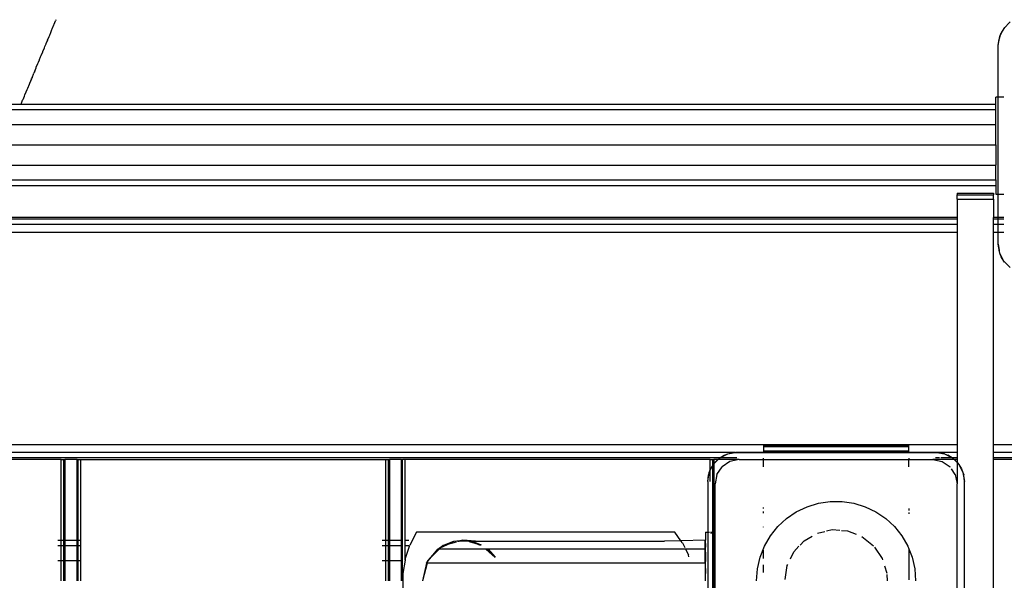
# Model space of a CAD drawing. Extents: x -9019 to 9019, y -6560 to 6560.
# Drawn here: x 5236 to 5643, y 1185 to 1416 of the extents above; entities that cross this region are included whole.
import ezdxf

# ---------------------------------------------------------------- set-up
doc = ezdxf.new("R2010")
doc.units = 0
doc.layers.get('0').update_dxf_attribs({"linetype": 'CONTINUOUS'})

# ---------------------------------------------------------------- blocks, each defined once
blk = doc.blocks.new('005609')
for p, q in [((5250.51, 1414.31), (5251.02, 1415.62)), ((5251.24, 1416.14), (5251.02, 1415.62)), ((5251.24, 1416.14), (5251.24, 1416.16)), ((5642.73, 1412.56), (5645.38, 1415.21)), ((5249.07, 1410.84), (5249.58, 1412.06)), ((5249.58, 1412.06), (5249.71, 1412.41)), ((5249.71, 1412.41), (5250.37, 1414.01)), ((5250.37, 1414.01), (5250.51, 1414.31)), ((5641.02, 1409.21), (5642.73, 1412.56)), ((5642.73, 1412.56), (5641.63, 1410.71)), ((5643.06, 1412.99), (5642.73, 1412.56)), ((5247.19, 1406.29), (5247.72, 1407.56)), ((5247.78, 1407.7), (5247.72, 1407.56)), ((5247.78, 1407.7), (5248.42, 1409.27)), ((5248.42, 1409.27), (5248.65, 1409.81)), ((5248.65, 1409.81), (5249.07, 1410.84)), ((5640.44, 1405.51), (5641.02, 1409.21)), ((5640.44, 1405.51), (5640.74, 1408.18)), ((5641.02, 1409.21), (5640.74, 1408.18)), ((5641.02, 1409.21), (5641.63, 1410.71)), ((5245.8, 1402.93), (5245.85, 1403.06)), ((5245.85, 1403.06), (5246.46, 1404.53)), ((5246.46, 1404.53), (5246.67, 1405.02)), ((5246.67, 1405.02), (5246.79, 1405.31)), ((5246.79, 1405.31), (5247.13, 1406.13)), ((5247.13, 1406.13), (5247.19, 1406.29)), ((5640.44, 1384.18), (5640.44, 1405.51)), ((5243.98, 1398.56), (5244.41, 1399.59)), ((5244.41, 1399.59), (5244.46, 1399.72)), ((5244.46, 1399.72), (5244.91, 1400.81)), ((5244.91, 1400.81), (5245.13, 1401.33)), ((5245.13, 1401.33), (5245.8, 1402.93)), ((5242.45, 1394.91), (5242.28, 1394.5)), ((5242.45, 1394.91), (5243.04, 1396.31)), ((5243.04, 1396.31), (5243.12, 1396.52)), ((5243.12, 1396.52), (5243.79, 1398.12)), ((5243.79, 1398.12), (5243.98, 1398.56)), ((5241.15, 1391.8), (5240.25, 1389.76)), ((5241.15, 1391.8), (5240.72, 1390.68)), ((5241.15, 1391.8), (5241.17, 1391.86)), ((5241.21, 1391.94), (5241.17, 1391.86)), ((5241.38, 1392.33), (5241.21, 1391.94)), ((5241.38, 1392.33), (5241.65, 1392.98)), ((5241.65, 1392.98), (5241.75, 1393.25)), ((5241.75, 1393.25), (5241.78, 1393.31)), ((5241.78, 1393.31), (5242.1, 1394.09)), ((5242.28, 1394.5), (5242.1, 1394.09)), ((5238.93, 1386.33), (5239.33, 1387.33)), ((5239.33, 1387.33), (5239.58, 1387.92)), ((5239.58, 1387.92), (5240.24, 1389.56)), ((5240.24, 1389.56), (5240.72, 1390.68)), ((5236.8, 1381.26), (5237.46, 1382.86)), ((5236.82, 1381.26), (5237.46, 1382.86)), ((5237.46, 1382.86), (5237.55, 1383.03)), ((5238.13, 1384.42), (5237.55, 1383.03)), ((5238.13, 1384.42), (5238.22, 1384.64)), ((5238.22, 1384.64), (5238.44, 1385.18)), ((5238.44, 1385.18), (5238.93, 1386.33)), ((5640.44, 1384.18), (5639.44, 1384.18)), ((5639.44, 1381.26), (5639.44, 1384.18)), ((5642.78, 1384.18), (5640.44, 1384.18)), ((5640.44, 1344.18), (5640.44, 1384.18)), ((4607.44, 1379.01), (5639.44, 1379.01)), ((5223.87, 1381.26), (5236.8, 1381.26)), ((5236.8, 1381.26), (5236.82, 1381.26)), ((5236.82, 1381.26), (5639.44, 1381.26)), ((5639.44, 1379.01), (5639.44, 1381.26)), ((5639.44, 1372.88), (5639.44, 1379.01)), ((4621.44, 1372.88), (5639.44, 1372.88)), ((5639.44, 1364.51), (5639.44, 1372.88)), ((4621.44, 1364.51), (5639.44, 1364.51)), ((5639.44, 1364.51), (5639.44, 1356.13)), ((4621.44, 1356.13), (5639.44, 1356.13)), ((5639.44, 1350), (5639.44, 1356.13)), ((5222.92, 1347.76), (5639.44, 1347.76)), ((5223.84, 1350), (5639.44, 1350)), ((5639.44, 1350), (5639.44, 1347.76)), ((5639.44, 1347.76), (5639.44, 1344.18)), ((5623.44, 1344.51), (5623.44, 1343.84)), ((5623.44, 1344.51), (5638.44, 1344.51)), ((5623.44, 1342.01), (5623.44, 1343.84)), ((5623.44, 1343.84), (5638.44, 1343.84)), ((5623.44, 1342.01), (5638.44, 1342.01)), ((5623.44, 1342.01), (5623.44, 1334.51)), ((5638.44, 1344.51), (5638.44, 1343.84)), ((5638.44, 1342.01), (5638.44, 1343.84)), ((5638.44, 1342.01), (5638.44, 1334.51)), ((5639.44, 1344.18), (5640.44, 1344.18)), ((5640.44, 1344.18), (5642.78, 1344.18)), ((5640.44, 1334.51), (5640.44, 1344.18)), ((5623.44, 1334.51), (4621.44, 1334.51)), ((5623.44, 1334.51), (5623.44, 1333.75)), ((5640.44, 1334.51), (5638.44, 1334.51)), ((5638.44, 1333.75), (5638.44, 1334.51)), ((5642.78, 1334.51), (5640.44, 1334.51)), ((5640.44, 1333.75), (5640.44, 1334.51)), ((5623.44, 1333.75), (4621.44, 1333.75)), ((5623.44, 1331.58), (4621.44, 1331.58)), ((5623.44, 1333.75), (5623.44, 1331.58)), ((5623.44, 1331.58), (5623.44, 1328.33)), ((5640.44, 1333.75), (5638.44, 1333.75)), ((5638.44, 1331.58), (5638.44, 1333.75)), ((5640.44, 1331.58), (5638.44, 1331.58)), ((5638.44, 1328.33), (5638.44, 1331.58)), ((5642.78, 1333.75), (5640.44, 1333.75)), ((5640.44, 1331.58), (5640.44, 1333.75)), ((5642.78, 1331.58), (5640.44, 1331.58)), ((5640.44, 1328.33), (5640.44, 1331.58)), ((5623.44, 1328.33), (4621.44, 1328.33)), ((5623.44, 1328.33), (5623.44, 1240.68)), ((5640.44, 1328.33), (5638.44, 1328.33)), ((5638.44, 1240.68), (5638.44, 1328.33)), ((5640.44, 1323.51), (5640.44, 1328.33)), ((5642.78, 1328.33), (5640.44, 1328.33)), ((5641.02, 1319.8), (5640.44, 1323.51)), ((5640.44, 1323.51), (5640.74, 1320.84)), ((5641.02, 1319.8), (5640.74, 1320.84)), ((5642.73, 1316.45), (5641.02, 1319.8)), ((5641.63, 1318.3), (5641.02, 1319.8)), ((5642.73, 1316.45), (5641.63, 1318.3)), ((5645.38, 1313.8), (5642.73, 1316.45)), ((5643.06, 1316.02), (5642.73, 1316.45)), ((5623.44, 1240.68), (4621.44, 1240.68)), ((5543.44, 1240.51), (5543.44, 1239.9)), ((5543.44, 1240.51), (5603.44, 1240.51)), ((5603.44, 1239.9), (5603.44, 1240.51)), ((5623.44, 1240.68), (5623.44, 1237.44)), ((6863.44, 1240.68), (5638.44, 1240.68)), ((5638.44, 1237.44), (5638.44, 1240.68)), ((5531.8, 1237.44), (4715.07, 1237.44)), ((5525.49, 1235.27), (5528.73, 1236.92)), ((5525.49, 1235.27), (5527.23, 1236.32)), ((5527.23, 1236.32), (5528.73, 1236.92)), ((5528.73, 1236.92), (5531.8, 1237.44)), ((5528.73, 1236.92), (5529.77, 1237.21)), ((5529.77, 1237.21), (5531.8, 1237.44)), ((5531.8, 1237.44), (5531.99, 1237.44)), ((5531.99, 1237.44), (5532.44, 1237.51)), ((5543.44, 1237.44), (5531.99, 1237.44)), ((5532.44, 1237.51), (5543.44, 1237.51)), ((5543.44, 1239.9), (5543.44, 1238.16)), ((5543.44, 1239.9), (5603.44, 1239.9)), ((5543.44, 1238.16), (5603.44, 1238.16)), ((5543.44, 1238.16), (5543.44, 1237.51)), ((5543.44, 1237.51), (5543.44, 1237.44)), ((5543.44, 1237.51), (5603.44, 1237.51)), ((5603.44, 1237.44), (5543.44, 1237.44)), ((5603.44, 1238.16), (5603.44, 1239.9)), ((5603.44, 1237.51), (5603.44, 1238.16)), ((5603.44, 1237.44), (5603.44, 1237.51)), ((5603.44, 1237.51), (5614.44, 1237.51)), ((5614.89, 1237.44), (5603.44, 1237.44)), ((5614.44, 1237.51), (5614.89, 1237.44)), ((5614.89, 1237.44), (5615.07, 1237.44)), ((5615.07, 1237.44), (5618.15, 1236.92)), ((5615.07, 1237.44), (5617.11, 1237.21)), ((5623.44, 1237.44), (5615.07, 1237.44)), ((5618.15, 1236.92), (5617.11, 1237.21)), ((5618.15, 1236.92), (5619.64, 1236.32)), ((5618.15, 1236.92), (5621.39, 1235.27)), ((5621.39, 1235.27), (5619.64, 1236.32)), ((5623.44, 1237.44), (5623.44, 1235.27)), ((6863.44, 1237.44), (5638.44, 1237.44)), ((5638.44, 1235.27), (5638.44, 1237.44)), ((5525.49, 1235.27), (4721.39, 1235.27)), ((5253.44, 1234.51), (5127.44, 1234.51)), ((5253.44, 1234.51), (5254.54, 1234.51)), ((5253.44, 1201.26), (5253.44, 1234.51)), ((5254.54, 1234.51), (5254.94, 1234.51)), ((5254.54, 1201.26), (5254.54, 1234.51)), ((5254.94, 1234.51), (5254.94, 1201.26)), ((5259.94, 1234.51), (5254.94, 1234.51)), ((5259.94, 1234.51), (5260.34, 1234.51)), ((5259.94, 1201.26), (5259.94, 1234.51)), ((5260.34, 1234.51), (5261.44, 1234.51)), ((5260.34, 1201.26), (5260.34, 1234.51)), ((5261.44, 1201.26), (5261.44, 1234.51)), ((5261.44, 1234.51), (5387.44, 1234.51)), ((5387.44, 1234.51), (5388.54, 1234.51)), ((5387.44, 1201.26), (5387.44, 1234.51)), ((5388.54, 1234.51), (5388.94, 1234.51)), ((5388.54, 1201.26), (5388.54, 1234.51)), ((5393.94, 1234.51), (5388.94, 1234.51)), ((5388.94, 1234.51), (5388.94, 1201.26)), ((5393.94, 1234.51), (5394.34, 1234.51)), ((5393.94, 1201.26), (5393.94, 1234.51)), ((5395.44, 1234.51), (5394.34, 1234.51)), ((5394.34, 1201.26), (5394.34, 1234.51)), ((5395.44, 1201.26), (5395.44, 1234.51)), ((5521.44, 1234.51), (5395.44, 1234.51)), ((5521.44, 1234.51), (5522.54, 1234.51)), ((5521.44, 1230.24), (5521.44, 1234.51)), ((5522.54, 1234.51), (5522.94, 1234.51)), ((5522.54, 1232.24), (5522.54, 1234.51)), ((5522.73, 1232.56), (5522.54, 1232.24)), ((5522.54, 1232.24), (5522.54, 1232.18)), ((5522.73, 1232.56), (5522.94, 1232.77)), ((5522.94, 1232.77), (5524.68, 1234.51)), ((5522.94, 1234.51), (5522.94, 1232.83)), ((5524.57, 1234.51), (5522.94, 1234.51)), ((5523.06, 1232.99), (5522.94, 1232.83)), ((5522.94, 1232.83), (5522.94, 1232.77)), ((5522.94, 1232.77), (5522.94, 1204.51)), ((5523.06, 1232.99), (5524.57, 1234.51)), ((5524.57, 1234.51), (5524.96, 1234.89)), ((5524.68, 1234.51), (5524.57, 1234.51)), ((5524.68, 1234.51), (5525.38, 1235.21)), ((5533.44, 1234.51), (5524.68, 1234.51)), ((5524.96, 1234.89), (5525.38, 1235.21)), ((5525.38, 1235.21), (5525.49, 1235.27)), ((5532.44, 1235.27), (5525.49, 1235.27)), ((5529.61, 1233.75), (5526.37, 1231.58)), ((5533.44, 1234.51), (5529.61, 1233.75)), ((5533.44, 1234.51), (5543.44, 1234.51)), ((5543.44, 1234.51), (5543.44, 1235.16)), ((5543.44, 1234.51), (5603.44, 1234.51)), ((5543.44, 1231.58), (5543.44, 1234.51)), ((5603.44, 1235.16), (5603.44, 1234.51)), ((5603.44, 1234.51), (5613.44, 1234.51)), ((5603.44, 1231.58), (5603.44, 1234.51)), ((5613.44, 1234.51), (5617.26, 1233.75)), ((5622.2, 1234.51), (5613.44, 1234.51)), ((5616.09, 1235.27), (5614.44, 1235.27)), ((5621.39, 1235.27), (5616.67, 1235.27)), ((5617.26, 1233.75), (5620.51, 1231.58)), ((5623.44, 1235.27), (5621.39, 1235.27)), ((5621.39, 1235.27), (5621.49, 1235.21)), ((5621.92, 1234.89), (5621.49, 1235.21)), ((5621.49, 1235.21), (5622.2, 1234.51)), ((5621.92, 1234.89), (5622.3, 1234.51)), ((5622.2, 1234.51), (5623.44, 1233.27)), ((5622.3, 1234.51), (5622.2, 1234.51)), ((5622.3, 1234.51), (5623.44, 1233.37)), ((5623.44, 1234.51), (5622.3, 1234.51)), ((5623.44, 1235.27), (5623.44, 1234.51)), ((5623.44, 1234.51), (5623.44, 1233.37)), ((5623.44, 1233.37), (5623.82, 1232.99)), ((5623.44, 1233.37), (5623.44, 1233.27)), ((5623.44, 1233.27), (5624.15, 1232.56)), ((5623.44, 1233.27), (5623.44, 1224.51)), ((5623.82, 1232.99), (5624.15, 1232.56)), ((5624.15, 1232.56), (5625.85, 1229.21)), ((5624.15, 1232.56), (5625.25, 1230.71)), ((6863.44, 1235.27), (5638.44, 1235.27)), ((5638.44, 1234.51), (5638.44, 1235.27)), ((6863.44, 1234.51), (5638.44, 1234.51)), ((5638.44, 1167.01), (5638.44, 1234.51)), ((5520.44, 1225.51), (5521.02, 1229.21)), ((5520.44, 1225.51), (5520.74, 1228.18)), ((5521.02, 1229.21), (5520.74, 1228.18)), ((5521.02, 1229.21), (5521.44, 1230.24)), ((5521.02, 1229.21), (5521.44, 1230.02)), ((5521.44, 1230.02), (5522.54, 1232.18)), ((5521.44, 1230.24), (5521.63, 1230.71)), ((5521.44, 1230.02), (5521.44, 1230.24)), ((5521.44, 1225.51), (5521.44, 1230.02)), ((5522.54, 1232.18), (5521.63, 1230.71)), ((5522.54, 1204.51), (5522.54, 1232.18)), ((5524.2, 1228.33), (5523.44, 1224.51)), ((5524.2, 1228.33), (5526.37, 1231.58)), ((5620.61, 1231.43), (5620.51, 1231.58)), ((5622.68, 1228.33), (5621.04, 1230.78)), ((5622.68, 1228.33), (5623.44, 1224.51)), ((5625.25, 1230.71), (5625.85, 1229.21)), ((5625.85, 1229.21), (5626.14, 1228.18)), ((5625.85, 1229.21), (5626.44, 1225.51)), ((5626.44, 1225.51), (5626.14, 1228.18)), ((5520.44, 1225.51), (5520.44, 1204.51)), ((5523.44, 1204.51), (5523.44, 1224.51)), ((5623.44, 1167.01), (5623.44, 1224.51)), ((5626.44, 1167.01), (5626.44, 1225.51)), ((5561.44, 1215.08), (5566.13, 1216.53)), ((5566.13, 1216.53), (5570.98, 1217.26)), ((5570.98, 1217.26), (5575.89, 1217.26)), ((5575.89, 1217.26), (5580.75, 1216.53)), ((5580.75, 1216.53), (5585.44, 1215.08)), ((5543.44, 1214.35), (5543.44, 1214.78)), ((5543.44, 1212.41), (5543.44, 1213.1)), ((5552.96, 1210.19), (5557.01, 1212.95)), ((5557.01, 1212.95), (5561.44, 1215.08)), ((5585.44, 1215.08), (5589.86, 1212.95)), ((5589.86, 1212.95), (5593.92, 1210.19)), ((5603.44, 1214.35), (5603.44, 1213.49)), ((5603.44, 1212.73), (5603.44, 1212.13)), ((5549.36, 1206.85), (5552.96, 1210.19)), ((5593.92, 1210.19), (5597.52, 1206.85)), ((5400.13, 1204.51), (5397.38, 1199.16)), ((5506.8, 1204.51), (5400.13, 1204.51)), ((5509.38, 1201.02), (5506.8, 1204.51)), ((5519.44, 1204.51), (5519.44, 1201.26)), ((5519.44, 1204.51), (5520.44, 1204.51)), ((5520.44, 1204.51), (5521.11, 1204.51)), ((5520.44, 1204.51), (5520.44, 1164.51)), ((5521.51, 1204.51), (5522.54, 1204.51)), ((5522.54, 1204.18), (5521.51, 1204.18)), ((5522.54, 1204.51), (5522.94, 1204.51)), ((5522.54, 1204.18), (5522.54, 1204.51)), ((5522.94, 1204.18), (5522.54, 1204.18)), ((5522.54, 1164.51), (5522.54, 1204.18)), ((5522.94, 1204.51), (5523.44, 1204.51)), ((5522.94, 1204.51), (5522.94, 1204.18)), ((5523.44, 1204.18), (5522.94, 1204.18)), ((5522.94, 1204.18), (5522.94, 1164.51)), ((5523.44, 1204.18), (5523.44, 1204.51)), ((5523.44, 1164.51), (5523.44, 1204.18)), ((5543.44, 1206.61), (5543.44, 1206.78)), ((5546.3, 1203.01), (5549.36, 1206.85)), ((5565.71, 1204.19), (5568.78, 1204.9)), ((5569.46, 1205.05), (5571.86, 1205.6)), ((5571.86, 1205.6), (5575, 1205.36)), ((5575.69, 1205.31), (5578.14, 1205.13)), ((5578.14, 1205.13), (5581.72, 1203.72)), ((5597.52, 1206.85), (5600.58, 1203.01)), ((5251.94, 1201.26), (5253.44, 1201.26)), ((5253.44, 1201.26), (5254.54, 1201.26)), ((5253.44, 1199.01), (5253.44, 1201.26)), ((5254.54, 1201.26), (5254.94, 1201.26)), ((5254.54, 1199.01), (5254.54, 1201.26)), ((5254.94, 1201.26), (5259.94, 1201.26)), ((5254.94, 1201.26), (5254.94, 1199.01)), ((5259.94, 1201.26), (5260.34, 1201.26)), ((5259.94, 1199.01), (5259.94, 1201.26)), ((5260.34, 1201.26), (5261.44, 1201.26)), ((5260.34, 1199.01), (5260.34, 1201.26)), ((5261.44, 1199.01), (5261.44, 1201.26)), ((5385.94, 1201.26), (5387.44, 1201.26)), ((5387.44, 1201.26), (5388.54, 1201.26)), ((5387.44, 1199.01), (5387.44, 1201.26)), ((5388.54, 1201.26), (5388.94, 1201.26)), ((5388.54, 1199.01), (5388.54, 1201.26)), ((5388.94, 1201.26), (5393.94, 1201.26)), ((5388.94, 1201.26), (5388.94, 1199.01)), ((5393.94, 1201.26), (5394.34, 1201.26)), ((5393.94, 1199.01), (5393.94, 1201.26)), ((5394.34, 1199.01), (5394.34, 1201.26)), ((5395.44, 1201.26), (5396.94, 1201.26)), ((5395.44, 1199.01), (5395.44, 1201.26)), ((5410.96, 1199.01), (5415.61, 1200.84)), ((5412.9, 1199.53), (5415.61, 1200.84)), ((5416.48, 1200.49), (5412.9, 1199.53)), ((5415.61, 1200.84), (5419.34, 1201.26)), ((5417.77, 1200.84), (5417.09, 1200.66)), ((5417.19, 1200.84), (5417.77, 1200.84)), ((5419.34, 1201.26), (5417.77, 1200.84)), ((5420.9, 1200.84), (5417.77, 1200.84)), ((5419.34, 1201.26), (5423.06, 1200.84)), ((5424.53, 1200.84), (5419.34, 1201.26)), ((5420.9, 1200.84), (5419.34, 1201.26)), ((5421.54, 1200.67), (5420.9, 1200.84)), ((5423.06, 1200.84), (5420.9, 1200.84)), ((5425.77, 1199.53), (5422.04, 1200.53)), ((5423.06, 1200.84), (5426.84, 1199.35)), ((5423.06, 1200.84), (5425.77, 1199.53)), ((5423.06, 1200.84), (5424.53, 1200.84)), ((5424.53, 1200.84), (5502.62, 1200.84)), ((5509.38, 1201.02), (5502.62, 1200.84)), ((5519.34, 1201.26), (5509.38, 1201.02)), ((5510.06, 1200.12), (5509.38, 1201.02)), ((5510.06, 1200.12), (5510.99, 1198.21)), ((5519.34, 1200.84), (5519.44, 1201.26)), ((5519.34, 1201.26), (5519.44, 1201.26)), ((5519.34, 1200.84), (5519.44, 1199.16)), ((5519.34, 1197.6), (5519.34, 1200.84)), ((5519.44, 1199.16), (5519.44, 1201.26)), ((5543.84, 1198.76), (5546.3, 1203.01)), ((5558.58, 1199.24), (5560.25, 1201.04)), ((5560.25, 1201.04), (5563.58, 1202.97)), ((5584.01, 1202.82), (5588.94, 1198.89)), ((5600.58, 1203.01), (5603.03, 1198.76)), ((5251.94, 1199.01), (5253.44, 1199.01)), ((5253.44, 1199.01), (5254.54, 1199.01)), ((5253.44, 1192.88), (5253.44, 1199.01)), ((5254.54, 1199.01), (5254.94, 1199.01)), ((5254.54, 1192.88), (5254.54, 1199.01)), ((5254.94, 1199.01), (5259.94, 1199.01)), ((5254.94, 1199.01), (5254.94, 1192.88)), ((5259.94, 1199.01), (5260.34, 1199.01)), ((5259.94, 1192.88), (5259.94, 1199.01)), ((5260.34, 1199.01), (5261.44, 1199.01)), ((5260.34, 1192.88), (5260.34, 1199.01)), ((5261.44, 1192.88), (5261.44, 1199.01)), ((5385.94, 1199.01), (5387.44, 1199.01)), ((5387.44, 1199.01), (5388.54, 1199.01)), ((5387.44, 1192.88), (5387.44, 1199.01)), ((5388.54, 1199.01), (5388.94, 1199.01)), ((5388.54, 1192.88), (5388.54, 1199.01)), ((5388.94, 1199.01), (5393.94, 1199.01)), ((5388.94, 1199.01), (5388.94, 1192.88)), ((5393.94, 1199.01), (5394.34, 1199.01)), ((5393.94, 1192.88), (5393.94, 1199.01)), ((5394.34, 1192.88), (5394.34, 1199.01)), ((5395.44, 1199.01), (5396.94, 1199.01)), ((5395.44, 1193.03), (5395.44, 1199.01)), ((5395.5, 1193.45), (5397.38, 1199.16)), ((5404.83, 1192.88), (5408.89, 1197.6)), ((5406.3, 1194.35), (5408.89, 1197.6)), ((5409.55, 1197.6), (5406.3, 1194.35)), ((5408.89, 1197.6), (5410.96, 1199.01)), ((5408.89, 1197.6), (5410.16, 1198.21)), ((5408.89, 1197.6), (5409.55, 1197.6)), ((5410.16, 1198.21), (5409.55, 1197.6)), ((5428.72, 1197.6), (5409.55, 1197.6)), ((5410.96, 1199.01), (5410.16, 1198.21)), ((5410.16, 1198.21), (5411.12, 1198.68)), ((5412.9, 1199.53), (5410.96, 1199.01)), ((5411.12, 1198.68), (5410.96, 1199.01)), ((5411.12, 1198.68), (5412.9, 1199.53)), ((5425.77, 1199.53), (5426.52, 1199.17)), ((5426.71, 1199.28), (5425.77, 1199.53)), ((5428.72, 1197.6), (5432.57, 1194.06)), ((5429.12, 1197.6), (5428.72, 1197.6)), ((5432.37, 1194.35), (5429.12, 1197.6)), ((5429.78, 1197.6), (5429.12, 1197.6)), ((5429.78, 1197.6), (5432.68, 1194.24)), ((5429.78, 1197.6), (5432.37, 1194.35)), ((5511.29, 1197.6), (5429.78, 1197.6)), ((5511.29, 1197.6), (5512.46, 1195.21)), ((5519.34, 1197.6), (5511.29, 1197.6)), ((5519.44, 1199.01), (5519.34, 1197.6)), ((5519.34, 1197.6), (5519.44, 1195.21)), ((5519.34, 1191.77), (5519.34, 1197.6)), ((5519.44, 1199.16), (5519.44, 1199.01)), ((5519.44, 1195.21), (5519.44, 1199.01)), ((5542.05, 1194.19), (5543.84, 1198.76)), ((5543.44, 1193.76), (5543.44, 1197.12)), ((5554.59, 1193.58), (5555.96, 1196.42)), ((5555.96, 1196.42), (5558.11, 1198.73)), ((5589.27, 1198.4), (5592.49, 1193.68)), ((5603.03, 1198.76), (5603.44, 1197.73)), ((5603.44, 1197.73), (5603.44, 1184.88)), ((5603.44, 1197.73), (5604.83, 1194.19)), ((5251.94, 1192.88), (5253.44, 1192.88)), ((5253.44, 1192.88), (5254.54, 1192.88)), ((5253.44, 1184.51), (5253.44, 1192.88)), ((5254.54, 1192.88), (5254.94, 1192.88)), ((5254.54, 1184.51), (5254.54, 1192.88)), ((5254.94, 1192.88), (5259.94, 1192.88)), ((5254.94, 1192.88), (5254.94, 1184.51)), ((5259.94, 1192.88), (5260.34, 1192.88)), ((5259.94, 1184.51), (5259.94, 1192.88)), ((5260.34, 1192.88), (5261.44, 1192.88)), ((5260.34, 1184.51), (5260.34, 1192.88)), ((5261.44, 1184.51), (5261.44, 1192.88)), ((5385.94, 1192.88), (5387.44, 1192.88)), ((5387.44, 1192.88), (5388.54, 1192.88)), ((5387.44, 1184.51), (5387.44, 1192.88)), ((5388.54, 1192.88), (5388.94, 1192.88)), ((5388.54, 1184.51), (5388.54, 1192.88)), ((5388.94, 1192.88), (5393.94, 1192.88)), ((5388.94, 1192.88), (5388.94, 1184.51)), ((5393.94, 1192.88), (5394.34, 1192.88)), ((5393.94, 1184.51), (5393.94, 1192.88)), ((5394.34, 1184.51), (5394.34, 1192.88)), ((5395.44, 1193.03), (5394.56, 1187.51)), ((5395.5, 1193.45), (5395.44, 1193.03)), ((5404.25, 1191.77), (5402.59, 1184.51)), ((5404.53, 1191.77), (5402.59, 1184.51)), ((5404.25, 1191.77), (5404.83, 1192.88)), ((5404.25, 1191.77), (5404.68, 1192.32)), ((5404.25, 1191.77), (5404.53, 1191.77)), ((5519.34, 1191.77), (5404.53, 1191.77)), ((5404.83, 1192.88), (5404.68, 1192.32)), ((5404.68, 1192.32), (5405.01, 1192.74)), ((5406.3, 1194.35), (5404.83, 1192.88)), ((5405.01, 1192.74), (5404.83, 1192.88)), ((5405.01, 1192.74), (5406.3, 1194.35)), ((5432.37, 1194.35), (5432.58, 1194.09)), ((5432.61, 1194.12), (5432.37, 1194.35)), ((5512.68, 1194.42), (5512.46, 1195.21)), ((5519.44, 1192.88), (5519.34, 1191.77)), ((5519.34, 1191.77), (5519.44, 1187.51)), ((5519.44, 1195.21), (5519.44, 1192.88)), ((5519.44, 1187.51), (5519.44, 1192.88)), ((5540.96, 1189.4), (5542.05, 1194.19)), ((5592.49, 1193.68), (5592.67, 1193.12)), ((5604.83, 1194.19), (5605.92, 1189.4)), ((5394.56, 1187.51), (5394.56, 1181.5)), ((5519.44, 1184.51), (5519.44, 1187.51)), ((5540.59, 1184.51), (5540.96, 1189.4)), ((5543.44, 1187.97), (5543.44, 1191.06)), ((5552.38, 1185.09), (5553.23, 1190.74)), ((5553.23, 1190.74), (5553.48, 1191.27)), ((5593.42, 1190.67), (5594.35, 1187.66)), ((5605.92, 1189.4), (5606.28, 1184.51)), ((5594.39, 1187.11), (5594.59, 1184.51))]:
    blk.add_line(p, q)

msp = doc.modelspace()

# ---------------------------------------------------------------- block references
at = {"ltscale": 100}
msp.add_blockref('005609', (0, 0), dxfattribs=at)

doc.saveas('drawing.dxf')
